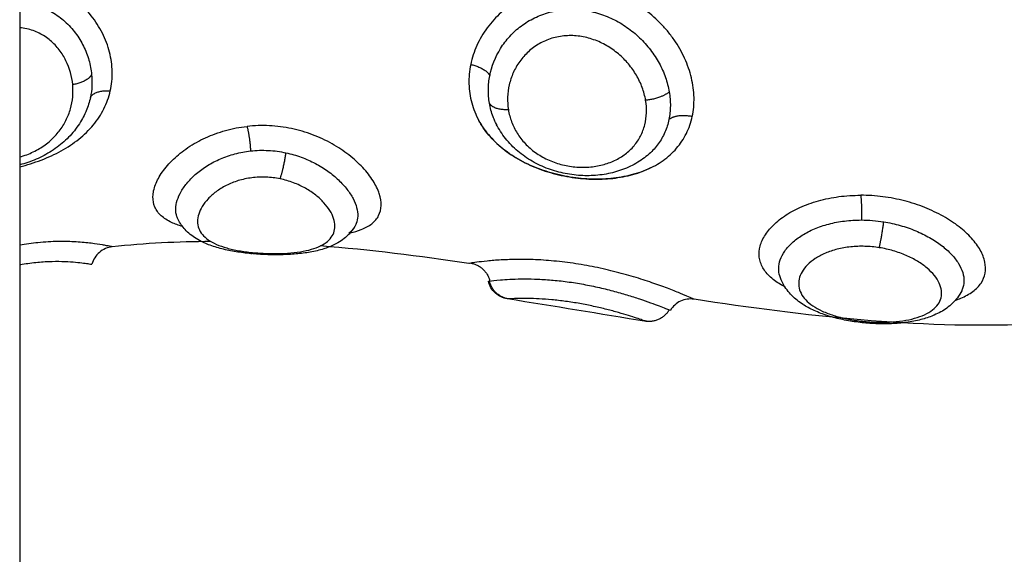
# Model space of a CAD drawing. Units: millimetres. Extents: x 1890.7 to 1908.5, y 7469.4 to 7485.4.
# Drawn here: x 1895.6 to 1895.7, y 7479.7 to 7479.7 of the extents above; entities that cross this region are included whole.
import ezdxf

# ---------------------------------------------------------------- set-up
doc = ezdxf.new("R2010")
doc.units = ezdxf.units.MM
doc.layers.add('Make2D$Visible$Curves', color=7, linetype='Continuous')
doc.layers.add('Make2D$Visible$Tangents', color=8, linetype='Continuous')

# ---------------------------------------------------------------- blocks, each defined once
blk = doc.blocks.new('OPSHB_S024D')
at = {"layer": 'Make2D$Visible$Curves', "lineweight": -3}
for points, knots in [([(1909.916546, 7468.854282), (1909.916546, 7468.852107), (1909.916546, 7468.849928), (1909.916546, 7468.847744), (1909.916546, 7468.835198), (1909.916546, 7468.822502), (1909.916546, 7468.809669), (1909.916546, 7468.796953), (1909.916546, 7468.784102), (1909.916546, 7468.771133), (1909.916546, 7468.758297), (1909.916546, 7468.745345), (1909.916546, 7468.732291), (1909.916546, 7468.719384), (1909.916546, 7468.706377), (1909.916546, 7468.693286), (1909.916546, 7468.680356), (1909.916546, 7468.667343), (1909.916546, 7468.654262), (1909.916546, 7468.641354), (1909.916546, 7468.628378), (1909.916546, 7468.61535), (1909.916546, 7468.612737), (1909.916546, 7468.610122), (1909.916546, 7468.607505)], [912.775544, 912.775544, 912.775544, 912.775544, 920.087913, 920.087913, 920.087913, 962.095166, 962.095166, 962.095166, 1003.724129, 1003.724129, 1003.724129, 1044.927197, 1044.927197, 1044.927197, 1085.667884, 1085.667884, 1085.667884, 1125.907022, 1125.907022, 1125.907022, 1165.613434, 1165.613434, 1165.613434, 1173.577621, 1173.577621, 1173.577621, 1173.577621]), ([(1909.916546, 7468.803369), (1909.916547, 7468.803369), (1909.916548, 7468.80337), (1909.916704, 7468.803409), (1909.91686, 7468.803453), (1909.917164, 7468.803549), (1909.917314, 7468.803601), (1909.917757, 7468.803771), (1909.918045, 7468.803903), (1909.918585, 7468.804201), (1909.918835, 7468.804366), (1909.919295, 7468.804733), (1909.919503, 7468.804934), (1909.919772, 7468.805257), (1909.919854, 7468.805368), (1909.920006, 7468.805598), (1909.920075, 7468.805719), (1909.920258, 7468.806085), (1909.920348, 7468.806339), (1909.920408, 7468.806604)], [-5.755501, -5.755501, -5.755501, -5.755501, -5.751542, -5.751542, -5.272247, -5.272247, -4.792952, -4.792952, -3.834361, -3.834361, -2.875771, -2.875771, -1.917181, -1.917181, -1.437886, -1.437886, -0.95859, -0.95859, 0, 0, 0, 0]), ([(1909.919561, 7468.806329), (1909.91952, 7468.806131), (1909.919461, 7468.805938), (1909.919363, 7468.805708), (1909.919344, 7468.805665), (1909.919324, 7468.805622)], [0, 0, 0, 0, 0.7122875, 0.7122875, 0.8753904, 0.8753904, 0.8753904, 0.8753904]), ([(1909.919324, 7468.805622), (1909.919282, 7468.805533), (1909.919236, 7468.805445), (1909.919185, 7468.805359), (1909.919063, 7468.805148), (1909.91892, 7468.804951), (1909.918756, 7468.804766), (1909.918674, 7468.804673), (1909.918586, 7468.804584), (1909.918495, 7468.804499), (1909.918405, 7468.804415), (1909.91831, 7468.804335), (1909.918212, 7468.804258), (1909.918016, 7468.804107), (1909.917806, 7468.803972), (1909.917583, 7468.803854), (1909.917363, 7468.803737), (1909.917134, 7468.803639), (1909.916896, 7468.803558), (1909.916781, 7468.803519), (1909.916664, 7468.803484), (1909.916546, 7468.803453)], [0.126975, 0.126975, 0.126975, 0.126975, 0.445858, 0.445858, 0.445858, 1.222039, 1.222039, 1.222039, 1.610962, 1.610962, 1.610962, 1.99388, 1.99388, 1.99388, 2.755709, 2.755709, 2.755709, 3.507156, 3.507156, 3.507156, 3.873665, 3.873665, 3.873665, 3.873665]), ([(1909.943504, 7468.803358), (1909.943379, 7468.803295), (1909.943249, 7468.803237), (1909.942852, 7468.803084), (1909.94258, 7468.803007), (1909.942011, 7468.802896), (1909.941712, 7468.802861), (1909.941102, 7468.802836), (1909.940794, 7468.802844), (1909.940172, 7468.802903), (1909.939855, 7468.802954), (1909.939239, 7468.803095), (1909.938938, 7468.803186), (1909.938351, 7468.803409), (1909.938069, 7468.803541), (1909.937543, 7468.80384), (1909.937294, 7468.804011), (1909.936845, 7468.804385), (1909.936646, 7468.804588), (1909.936315, 7468.805003), (1909.93618, 7468.805212), (1909.936069, 7468.805429)], [-10.000351, -10.000351, -10.000351, -10.000351, -9.504344, -9.504344, -8.55391, -8.55391, -7.603476, -7.603476, -6.653041, -6.653041, -5.702607, -5.702607, -4.752172, -4.752172, -3.801738, -3.801738, -2.851303, -2.851303, -1.900869, -1.900869, -1.05289, -1.05289, -1.05289, -1.05289]), ([(1909.9433, 7468.803856), (1909.943217, 7468.803787), (1909.94313, 7468.803722), (1909.94304, 7468.80366), (1909.942844, 7468.803527), (1909.942631, 7468.803412), (1909.942408, 7468.803318), (1909.942189, 7468.803225), (1909.94196, 7468.803153), (1909.941723, 7468.8031), (1909.941489, 7468.803047), (1909.941244, 7468.803014), (1909.941, 7468.803), (1909.940757, 7468.802986), (1909.940511, 7468.802991), (1909.940265, 7468.803015), (1909.940141, 7468.803027), (1909.940016, 7468.803045), (1909.939893, 7468.803066), (1909.93977, 7468.803088), (1909.939648, 7468.803115), (1909.939527, 7468.803146), (1909.939283, 7468.803209), (1909.939045, 7468.803291), (1909.938816, 7468.803392), (1909.938584, 7468.803494), (1909.938361, 7468.803616), (1909.938153, 7468.803754), (1909.937942, 7468.803895), (1909.937745, 7468.804054), (1909.937568, 7468.804228), (1909.937479, 7468.804315), (1909.937394, 7468.804407), (1909.937314, 7468.804502), (1909.937235, 7468.804598), (1909.937161, 7468.804696), (1909.937092, 7468.804798), (1909.937022, 7468.804901), (1909.936958, 7468.805008), (1909.9369, 7468.805117), (1909.936865, 7468.805182), (1909.936833, 7468.805248), (1909.936802, 7468.805315)], [0.074477, 0.074477, 0.074477, 0.074477, 0.429687, 0.429687, 0.429687, 1.207456, 1.207456, 1.207456, 1.968406, 1.968406, 1.968406, 2.723247, 2.723247, 2.723247, 3.469194, 3.469194, 3.469194, 3.845978, 3.845978, 3.845978, 4.221083, 4.221083, 4.221083, 4.976836, 4.976836, 4.976836, 5.745069, 5.745069, 5.745069, 6.523314, 6.523314, 6.523314, 6.91459, 6.91459, 6.91459, 7.305411, 7.305411, 7.305411, 7.70163, 7.70163, 7.70163, 7.937995, 7.937995, 7.937995, 7.937995]), ([(1909.926401, 7468.799672), (1909.926185, 7468.799692), (1909.925975, 7468.799718), (1909.92577, 7468.799751), (1909.925561, 7468.799785), (1909.925358, 7468.799826), (1909.925165, 7468.799874), (1909.924967, 7468.799924), (1909.924778, 7468.799983), (1909.924599, 7468.800053), (1909.924514, 7468.800086), (1909.924431, 7468.800121), (1909.924351, 7468.80016), (1909.924254, 7468.800207), (1909.924158, 7468.800258), (1909.924068, 7468.800315), (1909.923892, 7468.800424), (1909.923732, 7468.800552), (1909.923593, 7468.800702), (1909.923477, 7468.800828), (1909.923378, 7468.800967), (1909.9233, 7468.80112)], [0, 0, 0, 0, 0.658518, 0.658518, 0.658518, 1.334145, 1.334145, 1.334145, 2.029935, 2.029935, 2.029935, 2.360138, 2.360138, 2.360138, 2.765096, 2.765096, 2.765096, 3.547363, 3.547363, 3.547363, 4.194788, 4.194788, 4.194788, 4.194788]), ([(1909.930825, 7468.800822), (1909.930747, 7468.800691), (1909.930652, 7468.800573), (1909.930545, 7468.800467), (1909.930397, 7468.800321), (1909.930226, 7468.800199), (1909.930044, 7468.800101), (1909.929938, 7468.800043), (1909.929827, 7468.799992), (1909.929712, 7468.799948), (1909.929643, 7468.799921), (1909.929574, 7468.799897), (1909.929502, 7468.799875), (1909.929321, 7468.799817), (1909.929129, 7468.799772), (1909.928928, 7468.799736), (1909.928831, 7468.799718), (1909.928732, 7468.799703), (1909.928631, 7468.79969), (1909.92853, 7468.799677), (1909.928427, 7468.799666), (1909.928323, 7468.799657), (1909.92812, 7468.799639), (1909.927909, 7468.799629), (1909.927694, 7468.799624), (1909.927483, 7468.79962), (1909.927263, 7468.799622), (1909.927047, 7468.79963), (1909.926831, 7468.799638), (1909.926614, 7468.799652), (1909.926401, 7468.799672)], [0.041293, 0.041293, 0.041293, 0.041293, 0.614645, 0.614645, 0.614645, 1.408101, 1.408101, 1.408101, 1.869215, 1.869215, 1.869215, 2.142803, 2.142803, 2.142803, 2.842866, 2.842866, 2.842866, 3.181973, 3.181973, 3.181973, 3.518814, 3.518814, 3.518814, 4.177222, 4.177222, 4.177222, 4.830541, 4.830541, 4.830541, 5.481416, 5.481416, 5.481416, 5.481416]), ([(1909.92049, 7468.799963), (1909.920288, 7468.799941), (1909.920096, 7468.799858), (1909.919942, 7468.799725), (1909.919788, 7468.799592), (1909.919678, 7468.799415), (1909.919627, 7468.799218)], [0.000264, 0.000264, 0.000264, 0.000264, 0.615694, 0.615694, 0.615694, 1.231342, 1.231342, 1.231342, 1.231342]), ([(1909.916546, 7468.7992), (1909.916579, 7468.799206), (1909.916612, 7468.799212), (1909.916874, 7468.799257), (1909.917097, 7468.799286), (1909.917528, 7468.799327), (1909.917739, 7468.799338), (1909.918127, 7468.799347), (1909.918307, 7468.799345), (1909.918638, 7468.799332), (1909.91879, 7468.799321), (1909.919054, 7468.799297), (1909.919167, 7468.799284), (1909.919359, 7468.79926), (1909.919437, 7468.799248), (1909.919553, 7468.799231), (1909.919592, 7468.799224), (1909.919612, 7468.799221)], [-5.097527, -5.097527, -5.097527, -5.097527, -4.995312, -4.995312, -4.281696, -4.281696, -3.56808, -3.56808, -2.854464, -2.854464, -2.140848, -2.140848, -1.427232, -1.427232, -0.713616, -0.713616, 0, 0, 0, 0]), ([(1909.952364, 7468.79674), (1909.95214, 7468.796766), (1909.95192, 7468.7968), (1909.951704, 7468.796843), (1909.951595, 7468.796865), (1909.951489, 7468.796889), (1909.951383, 7468.796915), (1909.951276, 7468.796941), (1909.951171, 7468.79697), (1909.951068, 7468.797001), (1909.95086, 7468.797063), (1909.950663, 7468.797134), (1909.950476, 7468.797216), (1909.9503, 7468.797293), (1909.950133, 7468.797379), (1909.949979, 7468.797475), (1909.949962, 7468.797485), (1909.949947, 7468.797495), (1909.949933, 7468.797504), (1909.949758, 7468.797616), (1909.949598, 7468.797742), (1909.949457, 7468.797884), (1909.949307, 7468.798034), (1909.949179, 7468.798203), (1909.949079, 7468.79839), (1909.949023, 7468.798496), (1909.948976, 7468.798607), (1909.948941, 7468.798723)], [0, 0, 0, 0, 0.676465, 0.676465, 0.676465, 1.017344, 1.017344, 1.017344, 1.363589, 1.363589, 1.363589, 2.062805, 2.062805, 2.062805, 2.723303, 2.723303, 2.723303, 2.789338, 2.789338, 2.789338, 3.54582, 3.54582, 3.54582, 4.347596, 4.347596, 4.347596, 4.804945, 4.804945, 4.804945, 4.804945]), ([(1909.937339, 7468.797741), (1909.937146, 7468.797771), (1909.936966, 7468.797857), (1909.936821, 7468.797988), (1909.936672, 7468.798124), (1909.936568, 7468.798301), (1909.936521, 7468.798497)], [0.000127, 0.000127, 0.000127, 0.000127, 0.590398, 0.590398, 0.590398, 1.2, 1.2, 1.2, 1.2]), ([(1909.956694, 7468.79809), (1909.956644, 7468.797986), (1909.956583, 7468.797888), (1909.956515, 7468.797796), (1909.956387, 7468.797625), (1909.956232, 7468.797478), (1909.956059, 7468.797352), (1909.955897, 7468.797235), (1909.955718, 7468.797137), (1909.955528, 7468.797055), (1909.955514, 7468.797049), (1909.9555, 7468.797043), (1909.955485, 7468.797037), (1909.955317, 7468.796967), (1909.955139, 7468.796909), (1909.954953, 7468.796862), (1909.954758, 7468.796811), (1909.954552, 7468.796772), (1909.954339, 7468.796744), (1909.954131, 7468.796716), (1909.953918, 7468.796697), (1909.953697, 7468.796688), (1909.953479, 7468.796679), (1909.953257, 7468.796679), (1909.953033, 7468.796688), (1909.952809, 7468.796697), (1909.952586, 7468.796714), (1909.952364, 7468.79674)], [0.029593, 0.029593, 0.029593, 0.029593, 0.462186, 0.462186, 0.462186, 1.27084, 1.27084, 1.27084, 2.028956, 2.028956, 2.028956, 2.085146, 2.085146, 2.085146, 2.749225, 2.749225, 2.749225, 3.449213, 3.449213, 3.449213, 4.130661, 4.130661, 4.130661, 4.807347, 4.807347, 4.807347, 5.480417, 5.480417, 5.480417, 5.480417]), ([(1909.945286, 7468.79773), (1909.94509, 7468.797759), (1909.944889, 7468.79773), (1909.94471, 7468.797646), (1909.94453, 7468.797561), (1909.94438, 7468.797425), (1909.944278, 7468.797255)], [0.000112, 0.000112, 0.000112, 0.000112, 0.599902, 0.599902, 0.599902, 1.199768, 1.199768, 1.199768, 1.199768])]:
    blk.add_open_spline(points, degree=3, knots=knots, dxfattribs=at)
for points, weights in [([(1909.919561, 7468.806329), (1909.919731, 7468.806663), (1909.920408, 7468.806604)], [1, 0.822523315964, 1]), ([(1909.919561, 7468.799229), (1909.919561, 7468.799229), (1909.919561, 7468.799229)], [1, 0.999996852381, 0.999993704873]), ([(1909.935769, 7468.799267), (1909.936429, 7468.799164), (1909.936583, 7468.798505)], [1, 0.828220978338, 1]), ([(1909.937374, 7468.797743), (1909.936718, 7468.797849), (1909.936567, 7468.798503)], [1, 0.830019222071, 1]), ([(1909.944229, 7468.797275), (1909.943885, 7468.796692), (1909.943224, 7468.796794)], [1, 0.827886286903, 1])]:
    blk.add_rational_spline(points, weights, degree=2, dxfattribs=at)
for points in [[(1909.936857, 7468.805201), (1909.936861, 7468.805193), (1909.936866, 7468.805184), (1909.936871, 7468.805175)], [(1909.923301, 7468.801118), (1909.923301, 7468.801117), (1909.923302, 7468.801116), (1909.923303, 7468.801115)], [(1909.924699, 7468.800186), (1909.923291, 7468.80018), (1909.921888, 7468.800111), (1909.92049, 7468.799963)], [(1909.935693, 7468.799255), (1909.933575, 7468.799567), (1909.931463, 7468.799833), (1909.929361, 7468.8)], [(1909.919562, 7468.799229), (1909.919561, 7468.799229), (1909.919561, 7468.799229), (1909.919561, 7468.799229)], [(1909.919612, 7468.799221), (1909.919622, 7468.799219), (1909.919627, 7468.799218), (1909.919627, 7468.799218)], [(1909.919613, 7468.799221), (1909.919613, 7468.799221), (1909.919612, 7468.799221), (1909.919612, 7468.799221)], [(1909.935769, 7468.799267), (1909.935719, 7468.799259), (1909.935693, 7468.799255), (1909.935693, 7468.799255)], [(1909.936521, 7468.798497), (1909.936524, 7468.798498), (1909.936545, 7468.7985), (1909.936583, 7468.798505)], [(1909.943262, 7468.796781), (1909.941273, 7468.7971), (1909.939298, 7468.797434), (1909.937339, 7468.797741)], [(1909.959539, 7468.796659), (1909.954761, 7468.796462), (1909.950007, 7468.79701), (1909.945286, 7468.79773)], [(1909.944229, 7468.797275), (1909.944261, 7468.797262), (1909.944278, 7468.797255), (1909.944278, 7468.797255)], [(1909.943262, 7468.796781), (1909.943262, 7468.796781), (1909.943249, 7468.796786), (1909.943224, 7468.796794)]]:
    blk.add_open_spline(points, degree=3, dxfattribs=at)
at = {"layer": 'Make2D$Visible$Tangents', "lineweight": -3}
for points, knots in [([(1909.920408, 7468.806604), (1909.920467, 7468.806868), (1909.920495, 7468.807146), (1909.920484, 7468.807703), (1909.920445, 7468.80798), (1909.920341, 7468.808391), (1909.920299, 7468.808528), (1909.920197, 7468.808799), (1909.920138, 7468.808935), (1909.91994, 7468.809327), (1909.91978, 7468.809575), (1909.919406, 7468.810041), (1909.919188, 7468.81026), (1909.918717, 7468.810642), (1909.918461, 7468.810807), (1909.91805, 7468.811016), (1909.917907, 7468.811079), (1909.917618, 7468.811189), (1909.917471, 7468.811235), (1909.91707, 7468.811341), (1909.91681, 7468.811384), (1909.916546, 7468.811404)], [-15.329666, -15.329666, -15.329666, -15.329666, -14.371562, -14.371562, -13.413458, -13.413458, -12.934406, -12.934406, -12.455354, -12.455354, -11.49725, -11.49725, -10.539145, -10.539145, -9.581041, -9.581041, -9.101989, -9.101989, -8.622937, -8.622937, -7.808066, -7.808066, -7.808066, -7.808066]), ([(1909.945212, 7468.805519), (1909.945267, 7468.805775), (1909.945292, 7468.806044), (1909.945279, 7468.806599), (1909.945242, 7468.806877), (1909.945108, 7468.807437), (1909.94501, 7468.807721), (1909.944761, 7468.808268), (1909.94461, 7468.808532), (1909.944345, 7468.808914), (1909.94425, 7468.809039), (1909.944049, 7468.809279), (1909.943944, 7468.809395), (1909.943613, 7468.809728), (1909.943373, 7468.809932), (1909.942852, 7468.8103), (1909.94258, 7468.810459), (1909.942011, 7468.810727), (1909.941712, 7468.810837), (1909.941102, 7468.810999), (1909.940794, 7468.811051), (1909.940172, 7468.811096), (1909.939855, 7468.811089), (1909.939239, 7468.811015), (1909.938938, 7468.810948), (1909.938351, 7468.810754), (1909.938069, 7468.810628), (1909.937543, 7468.810325), (1909.937294, 7468.810146), (1909.936845, 7468.809746), (1909.936646, 7468.809527), (1909.936297, 7468.809053), (1909.936147, 7468.808798), (1909.935913, 7468.808277), (1909.935826, 7468.808008), (1909.935769, 7468.807732)], [-15.206951, -15.206951, -15.206951, -15.206951, -14.256517, -14.256517, -13.306082, -13.306082, -12.355648, -12.355648, -11.405213, -11.405213, -10.929996, -10.929996, -10.454779, -10.454779, -9.504344, -9.504344, -8.55391, -8.55391, -7.603476, -7.603476, -6.653041, -6.653041, -5.702607, -5.702607, -4.752172, -4.752172, -3.801738, -3.801738, -2.851303, -2.851303, -1.900869, -1.900869, -0.950434, -0.950434, 0, 0, 0, 0]), ([(1909.916546, 7468.810402), (1909.916579, 7468.810399), (1909.916612, 7468.810396), (1909.916874, 7468.810367), (1909.917097, 7468.810317), (1909.917528, 7468.810172), (1909.917739, 7468.810075), (1909.918127, 7468.809845), (1909.918307, 7468.809711), (1909.918638, 7468.809411), (1909.91879, 7468.809244), (1909.919054, 7468.808892), (1909.919167, 7468.808707), (1909.919359, 7468.80832), (1909.919437, 7468.808117), (1909.919553, 7468.80771), (1909.919592, 7468.807506), (1909.919612, 7468.807299)], [-5.097811, -5.097811, -5.097811, -5.097811, -4.995312, -4.995312, -4.281696, -4.281696, -3.56808, -3.56808, -2.854464, -2.854464, -2.140848, -2.140848, -1.427232, -1.427232, -0.713616, -0.713616, 0, 0, 0, 0]), ([(1909.936583, 7468.807251), (1909.936661, 7468.807652), (1909.936817, 7468.808052), (1909.937154, 7468.808593), (1909.937284, 7468.808765), (1909.93758, 7468.809089), (1909.937743, 7468.809237), (1909.938096, 7468.809501), (1909.938285, 7468.809617), (1909.938693, 7468.809815), (1909.938905, 7468.809894), (1909.939342, 7468.81001), (1909.939569, 7468.810049), (1909.940029, 7468.810082), (1909.940259, 7468.810078), (1909.940718, 7468.810027), (1909.940949, 7468.809981), (1909.941396, 7468.809851), (1909.941613, 7468.809767), (1909.942033, 7468.809564), (1909.942238, 7468.809444), (1909.942619, 7468.809177), (1909.942799, 7468.80903), (1909.943134, 7468.808709), (1909.94329, 7468.808535), (1909.943567, 7468.808173), (1909.94369, 7468.807984), (1909.943905, 7468.80759), (1909.943996, 7468.807385), (1909.94414, 7468.806977), (1909.944194, 7468.806771), (1909.944229, 7468.806564)], [-11.224375, -11.224375, -11.224375, -11.224375, -9.821328, -9.821328, -9.119804, -9.119804, -8.418281, -8.418281, -7.716758, -7.716758, -7.015234, -7.015234, -6.313711, -6.313711, -5.612187, -5.612187, -4.910664, -4.910664, -4.20914, -4.20914, -3.507617, -3.507617, -2.806094, -2.806094, -2.10457, -2.10457, -1.403047, -1.403047, -0.701523, -0.701523, 0, 0, 0, 0]), ([(1909.918805, 7468.806872), (1909.918773, 7468.80722), (1909.918677, 7468.807568), (1909.91844, 7468.808051), (1909.918343, 7468.808207), (1909.91812, 7468.808498), (1909.917994, 7468.808631), (1909.91771, 7468.808871), (1909.917551, 7468.808977), (1909.917215, 7468.809145), (1909.917034, 7468.809209), (1909.916746, 7468.809271), (1909.916646, 7468.809286), (1909.916546, 7468.809293)], [-9.667654, -9.667654, -9.667654, -9.667654, -8.459197, -8.459197, -7.854969, -7.854969, -7.250741, -7.250741, -6.646512, -6.646512, -6.042284, -6.042284, -5.726934, -5.726934, -5.726934, -5.726934]), ([(1909.943224, 7468.806208), (1909.943194, 7468.806389), (1909.943145, 7468.806571), (1909.943014, 7468.806926), (1909.942932, 7468.807099), (1909.942735, 7468.807437), (1909.942619, 7468.8076), (1909.942363, 7468.807905), (1909.942221, 7468.808047), (1909.941909, 7468.80831), (1909.941742, 7468.808428), (1909.94139, 7468.808631), (1909.941202, 7468.808719), (1909.940816, 7468.808854), (1909.940619, 7468.808903), (1909.940217, 7468.80896), (1909.940012, 7468.808967), (1909.939614, 7468.808938), (1909.939417, 7468.808902), (1909.939037, 7468.808786), (1909.938859, 7468.808709), (1909.938524, 7468.808517), (1909.938367, 7468.808401), (1909.938088, 7468.808147), (1909.937965, 7468.808007), (1909.937748, 7468.807704), (1909.937656, 7468.807542), (1909.937508, 7468.807212), (1909.937451, 7468.807041), (1909.93733, 7468.806516), (1909.937317, 7468.806154), (1909.937374, 7468.805802)], [0, 0, 0, 0, 0.614596, 0.614596, 1.229193, 1.229193, 1.843789, 1.843789, 2.458385, 2.458385, 3.072982, 3.072982, 3.687578, 3.687578, 4.302174, 4.302174, 4.916771, 4.916771, 5.531367, 5.531367, 6.145963, 6.145963, 6.760559, 6.760559, 7.375156, 7.375156, 7.989752, 7.989752, 8.604348, 8.604348, 9.833541, 9.833541, 9.833541, 9.833541]), ([(1909.935769, 7468.807732), (1909.935712, 7468.807456), (1909.935687, 7468.807179), (1909.935702, 7468.806629), (1909.935742, 7468.806356), (1909.935883, 7468.805833), (1909.935984, 7468.805584), (1909.936244, 7468.805105), (1909.936407, 7468.804874), (1909.936777, 7468.804451), (1909.936986, 7468.804257), (1909.937336, 7468.803989), (1909.93746, 7468.803903), (1909.937714, 7468.803742), (1909.937845, 7468.803666), (1909.938249, 7468.803455), (1909.938533, 7468.803333), (1909.939131, 7468.803126), (1909.939436, 7468.803044), (1909.940053, 7468.80292), (1909.940369, 7468.802878), (1909.940991, 7468.802837), (1909.941297, 7468.802838), (1909.9419, 7468.802881), (1909.942195, 7468.802925), (1909.942754, 7468.803055), (1909.943022, 7468.803141), (1909.943527, 7468.80336), (1909.943758, 7468.803489), (1909.944182, 7468.803791), (1909.944375, 7468.803966), (1909.944707, 7468.80435), (1909.944846, 7468.80456), (1909.945072, 7468.805016), (1909.945158, 7468.805263), (1909.945212, 7468.805519)], [-15.193792, -15.193792, -15.193792, -15.193792, -14.24418, -14.24418, -13.294568, -13.294568, -12.344956, -12.344956, -11.395344, -11.395344, -10.445732, -10.445732, -9.970926, -9.970926, -9.49612, -9.49612, -8.546508, -8.546508, -7.596896, -7.596896, -6.647284, -6.647284, -5.697672, -5.697672, -4.74806, -4.74806, -3.798448, -3.798448, -2.848836, -2.848836, -1.899224, -1.899224, -0.949612, -0.949612, 0, 0, 0, 0]), ([(1909.919612, 7468.807299), (1909.919627, 7468.807137), (1909.919631, 7468.806973), (1909.919614, 7468.806647), (1909.919594, 7468.806486), (1909.919561, 7468.806329)], [-1.130154, -1.130154, -1.130154, -1.130154, -0.565077, -0.565077, 0, 0, 0, 0]), ([(1909.936567, 7468.806082), (1909.936534, 7468.806273), (1909.936519, 7468.806468), (1909.936524, 7468.806862), (1909.936545, 7468.807057), (1909.936583, 7468.807251)], [-1.355382, -1.355382, -1.355382, -1.355382, -0.677691, -0.677691, 0, 0, 0, 0]), ([(1909.916546, 7468.803789), (1909.916648, 7468.803817), (1909.91675, 7468.80385), (1909.917035, 7468.803958), (1909.917215, 7468.804045), (1909.917556, 7468.804249), (1909.917711, 7468.804363), (1909.917994, 7468.804613), (1909.918122, 7468.804751), (1909.918345, 7468.805041), (1909.918439, 7468.805192), (1909.918598, 7468.805507), (1909.918662, 7468.805672), (1909.918757, 7468.806007), (1909.918789, 7468.806177), (1909.91882, 7468.806522), (1909.91882, 7468.806698), (1909.918805, 7468.806872)], [5.115877, 5.115877, 5.115877, 5.115877, 5.434182, 5.434182, 6.03798, 6.03798, 6.641779, 6.641779, 7.245577, 7.245577, 7.849375, 7.849375, 8.453173, 8.453173, 9.056971, 9.056971, 9.660769, 9.660769, 9.660769, 9.660769]), ([(1909.944229, 7468.806564), (1909.944263, 7468.806362), (1909.944279, 7468.80616), (1909.944275, 7468.805768), (1909.944255, 7468.805577), (1909.944217, 7468.805391)], [-1.36547, -1.36547, -1.36547, -1.36547, -0.682735, -0.682735, 0, 0, 0, 0]), ([(1909.936802, 7468.805315), (1909.936775, 7468.805375), (1909.936749, 7468.805436), (1909.936654, 7468.805687), (1909.936601, 7468.805884), (1909.936567, 7468.806082)], [-0.9336429, -0.9336429, -0.9336429, -0.9336429, -0.7035971, -0.7035971, 0, 0, 0, 0]), ([(1909.937374, 7468.805802), (1909.937403, 7468.805626), (1909.937448, 7468.805455), (1909.937573, 7468.805122), (1909.937654, 7468.804958), (1909.937847, 7468.804648), (1909.93796, 7468.804501), (1909.938219, 7468.804226), (1909.938366, 7468.804098), (1909.938683, 7468.803871), (1909.938856, 7468.80377), (1909.939224, 7468.803597), (1909.939415, 7468.803528), (1909.939807, 7468.803422), (1909.940012, 7468.803385), (1909.940415, 7468.803348), (1909.940614, 7468.803346), (1909.941006, 7468.803375), (1909.9412, 7468.803407), (1909.941564, 7468.803501), (1909.941737, 7468.803563), (1909.942066, 7468.803718), (1909.942217, 7468.803809), (1909.942493, 7468.804018), (1909.942619, 7468.804136), (1909.942838, 7468.804395), (1909.942931, 7468.804534), (1909.943084, 7468.804832), (1909.943145, 7468.804993), (1909.943229, 7468.805323), (1909.943254, 7468.805494), (1909.943266, 7468.805847), (1909.943254, 7468.806028), (1909.943224, 7468.806208)], [-9.832195, -9.832195, -9.832195, -9.832195, -9.217683, -9.217683, -8.603171, -8.603171, -7.988658, -7.988658, -7.374146, -7.374146, -6.759634, -6.759634, -6.145122, -6.145122, -5.53061, -5.53061, -4.916097, -4.916097, -4.301585, -4.301585, -3.687073, -3.687073, -3.072561, -3.072561, -2.458049, -2.458049, -1.843537, -1.843537, -1.229024, -1.229024, -0.614512, -0.614512, 0, 0, 0, 0]), ([(1909.923488, 7468.800826), (1909.923316, 7468.800877), (1909.92316, 7468.800934), (1909.922844, 7468.801082), (1909.922694, 7468.801179), (1909.922456, 7468.801396), (1909.922366, 7468.801518), (1909.922247, 7468.801794), (1909.922221, 7468.801943), (1909.922228, 7468.802182), (1909.922238, 7468.802264), (1909.922274, 7468.802434), (1909.922301, 7468.802523), (1909.922403, 7468.802788), (1909.922501, 7468.802969), (1909.922756, 7468.803332), (1909.922915, 7468.803517), (1909.923279, 7468.803866), (1909.923486, 7468.804032), (1909.923832, 7468.804266), (1909.923954, 7468.804341), (1909.924205, 7468.804482), (1909.924335, 7468.804548), (1909.924736, 7468.804732), (1909.92502, 7468.804836), (1909.925619, 7468.805002), (1909.925924, 7468.80506), (1909.926237, 7468.805095)], [4.969529, 4.969529, 4.969529, 4.969529, 5.733366, 5.733366, 6.688927, 6.688927, 7.644488, 7.644488, 8.600049, 8.600049, 9.077829, 9.077829, 9.55561, 9.55561, 10.511171, 10.511171, 11.466732, 11.466732, 12.422293, 12.422293, 12.900073, 12.900073, 13.377854, 13.377854, 14.333415, 14.333415, 15.288976, 15.288976, 15.288976, 15.288976]), ([(1909.930628, 7468.800554), (1909.9308, 7468.800593), (1909.930959, 7468.80064), (1909.931278, 7468.800765), (1909.931431, 7468.800848), (1909.931619, 7468.800998), (1909.931675, 7468.801053), (1909.931771, 7468.801168), (1909.931812, 7468.801229), (1909.93191, 7468.801423), (1909.931946, 7468.801568), (1909.931955, 7468.801884), (1909.931927, 7468.802051), (1909.931812, 7468.802404), (1909.931722, 7468.802591), (1909.931487, 7468.802964), (1909.931342, 7468.803152), (1909.931084, 7468.80343), (1909.93099, 7468.803522), (1909.930793, 7468.803702), (1909.930689, 7468.80379), (1909.93036, 7468.804046), (1909.930118, 7468.804206), (1909.929597, 7468.804498), (1909.929322, 7468.804627), (1909.928743, 7468.804845), (1909.928438, 7468.804935), (1909.927821, 7468.805064), (1909.927508, 7468.805106), (1909.926869, 7468.805138), (1909.926548, 7468.805129), (1909.926237, 7468.805095)], [-12.199643, -12.199643, -12.199643, -12.199643, -11.444513, -11.444513, -10.490803, -10.490803, -10.013948, -10.013948, -9.537094, -9.537094, -8.583384, -8.583384, -7.629675, -7.629675, -6.675966, -6.675966, -5.722256, -5.722256, -5.245402, -5.245402, -4.768547, -4.768547, -3.814838, -3.814838, -2.861128, -2.861128, -1.907419, -1.907419, -0.953709, -0.953709, 0, 0, 0, 0]), ([(1909.944217, 7468.805391), (1909.944178, 7468.805199), (1909.944119, 7468.805014), (1909.943967, 7468.804666), (1909.943873, 7468.804502), (1909.943649, 7468.804194), (1909.943521, 7468.804052), (1909.943353, 7468.803901), (1909.943326, 7468.803879), (1909.9433, 7468.803856)], [-11.257553, -11.257553, -11.257553, -11.257553, -10.553956, -10.553956, -9.850359, -9.850359, -9.146762, -9.146762, -9.019504, -9.019504, -9.019504, -9.019504]), ([(1909.9233, 7468.80112), (1909.923279, 7468.801163), (1909.92326, 7468.801207), (1909.923211, 7468.801357), (1909.923195, 7468.801467), (1909.9232, 7468.801698), (1909.923221, 7468.801819), (1909.9233, 7468.80207), (1909.923357, 7468.802198), (1909.923506, 7468.802454), (1909.923598, 7468.802584), (1909.923818, 7468.802841), (1909.923943, 7468.802966), (1909.924225, 7468.803204), (1909.924382, 7468.803319), (1909.924726, 7468.803531), (1909.92491, 7468.803627), (1909.925299, 7468.803794), (1909.925506, 7468.803867), (1909.925939, 7468.803981), (1909.92616, 7468.804022), (1909.926386, 7468.804047)], [-6.531782, -6.531782, -6.531782, -6.531782, -6.227967, -6.227967, -5.535971, -5.535971, -4.843975, -4.843975, -4.151978, -4.151978, -3.459982, -3.459982, -2.767985, -2.767985, -2.075989, -2.075989, -1.383993, -1.383993, -0.691996, -0.691996, 0, 0, 0, 0]), ([(1909.926386, 7468.804047), (1909.926633, 7468.804074), (1909.926889, 7468.804082), (1909.927399, 7468.804055), (1909.927649, 7468.804021), (1909.927894, 7468.803968)], [0, 0, 0, 0, 0.762068, 0.762068, 1.524136, 1.524136, 1.524136, 1.524136]), ([(1909.927894, 7468.803968), (1909.928117, 7468.80392), (1909.928338, 7468.803856), (1909.928757, 7468.803702), (1909.928957, 7468.803612), (1909.929337, 7468.803411), (1909.929517, 7468.803299), (1909.929845, 7468.803065), (1909.929996, 7468.802941), (1909.930269, 7468.802682), (1909.93039, 7468.802549), (1909.930596, 7468.802284), (1909.930683, 7468.802151), (1909.930823, 7468.801886), (1909.930875, 7468.801756), (1909.930941, 7468.801507), (1909.930957, 7468.801387), (1909.930951, 7468.801157), (1909.930929, 7468.80105), (1909.930872, 7468.800906), (1909.93085, 7468.800863), (1909.930825, 7468.800822)], [-11.087232, -11.087232, -11.087232, -11.087232, -10.39428, -10.39428, -9.701328, -9.701328, -9.008376, -9.008376, -8.315424, -8.315424, -7.622472, -7.622472, -6.92952, -6.92952, -6.236568, -6.236568, -5.543616, -5.543616, -4.850664, -4.850664, -4.540273, -4.540273, -4.540273, -4.540273]), ([(1909.927646, 7468.802857), (1909.92745, 7468.802897), (1909.92725, 7468.802922), (1909.926839, 7468.802939), (1909.926638, 7468.80293), (1909.926241, 7468.802878), (1909.926046, 7468.802836), (1909.925683, 7468.802725), (1909.925511, 7468.802655), (1909.925191, 7468.802494), (1909.925048, 7468.802405), (1909.924787, 7468.802213), (1909.924671, 7468.802109), (1909.924473, 7468.801898), (1909.924391, 7468.80179), (1909.924258, 7468.801572), (1909.924208, 7468.801462), (1909.924109, 7468.801142), (1909.924111, 7468.800934), (1909.924214, 7468.800657), (1909.924265, 7468.800569), (1909.924401, 7468.800404), (1909.924485, 7468.800329), (1909.924685, 7468.800189), (1909.924803, 7468.800124), (1909.925066, 7468.800009), (1909.925211, 7468.799958), (1909.925531, 7468.799868), (1909.925706, 7468.799829), (1909.926071, 7468.799765), (1909.926262, 7468.799739), (1909.926463, 7468.799719)], [0, 0, 0, 0, 0.611073, 0.611073, 1.222146, 1.222146, 1.833219, 1.833219, 2.444292, 2.444292, 3.055365, 3.055365, 3.666438, 3.666438, 4.277511, 4.277511, 4.888585, 4.888585, 6.110731, 6.110731, 6.721804, 6.721804, 7.332877, 7.332877, 7.94395, 7.94395, 8.555023, 8.555023, 9.166096, 9.166096, 9.777169, 9.777169, 9.777169, 9.777169]), ([(1909.926463, 7468.799719), (1909.926664, 7468.799699), (1909.926868, 7468.799686), (1909.927278, 7468.799672), (1909.927482, 7468.799672), (1909.927874, 7468.799685), (1909.928063, 7468.799698), (1909.928426, 7468.799738), (1909.928596, 7468.799765), (1909.928909, 7468.799833), (1909.929055, 7468.799875), (1909.929315, 7468.799973), (1909.92943, 7468.800029), (1909.929629, 7468.800157), (1909.929713, 7468.800229), (1909.929847, 7468.800385), (1909.929898, 7468.800469), (1909.929965, 7468.800652), (1909.929981, 7468.80075), (1909.929979, 7468.800953), (1909.929961, 7468.801059), (1909.929855, 7468.801389), (1909.929716, 7468.801618), (1909.92941, 7468.801952), (1909.929294, 7468.80206), (1909.929032, 7468.802267), (1909.928884, 7468.802366), (1909.928567, 7468.802544), (1909.928397, 7468.802624), (1909.928034, 7468.802761), (1909.927841, 7468.802817), (1909.927646, 7468.802857)], [0, 0, 0, 0, 0.61169, 0.61169, 1.223379, 1.223379, 1.835069, 1.835069, 2.446759, 2.446759, 3.058448, 3.058448, 3.670138, 3.670138, 4.281828, 4.281828, 4.893517, 4.893517, 5.505207, 5.505207, 6.116897, 6.116897, 7.340276, 7.340276, 7.951966, 7.951966, 8.563656, 8.563656, 9.175345, 9.175345, 9.787035, 9.787035, 9.787035, 9.787035]), ([(1909.949158, 7468.798256), (1909.948969, 7468.798355), (1909.948804, 7468.79846), (1909.948509, 7468.798696), (1909.948381, 7468.798829), (1909.948189, 7468.799108), (1909.948124, 7468.799253), (1909.948055, 7468.799558), (1909.948052, 7468.799717), (1909.948107, 7468.800036), (1909.948166, 7468.800197), (1909.948345, 7468.800521), (1909.948465, 7468.800681), (1909.948759, 7468.800985), (1909.948934, 7468.801132), (1909.949337, 7468.801406), (1909.94956, 7468.80153), (1909.950046, 7468.80175), (1909.950313, 7468.801846), (1909.950871, 7468.802001), (1909.951161, 7468.80206), (1909.951764, 7468.802139), (1909.952078, 7468.802159), (1909.952391, 7468.802159)], [4.804992, 4.804992, 4.804992, 4.804992, 5.683166, 5.683166, 6.630361, 6.630361, 7.577555, 7.577555, 8.52475, 8.52475, 9.471944, 9.471944, 10.419139, 10.419139, 11.366333, 11.366333, 12.313527, 12.313527, 13.260722, 13.260722, 14.207916, 14.207916, 15.155111, 15.155111, 15.155111, 15.155111]), ([(1909.956428, 7468.797688), (1909.956506, 7468.797715), (1909.956581, 7468.797744), (1909.956849, 7468.797856), (1909.95702, 7468.797951), (1909.957239, 7468.798114), (1909.957306, 7468.798171), (1909.957423, 7468.798292), (1909.957474, 7468.798354), (1909.957606, 7468.79855), (1909.957665, 7468.798692), (1909.95772, 7468.798995), (1909.957716, 7468.799152), (1909.957647, 7468.799479), (1909.957581, 7468.79965), (1909.95739, 7468.79999), (1909.957267, 7468.80016), (1909.956963, 7468.800496), (1909.956783, 7468.800663), (1909.95638, 7468.800975), (1909.956156, 7468.801123), (1909.955663, 7468.801401), (1909.9554, 7468.801525), (1909.954847, 7468.801746), (1909.954554, 7468.801842), (1909.953952, 7468.801997), (1909.953646, 7468.802056), (1909.953023, 7468.802137), (1909.952704, 7468.802158), (1909.952391, 7468.802159)], [-11.687431, -11.687431, -11.687431, -11.687431, -11.342699, -11.342699, -10.397474, -10.397474, -9.924862, -9.924862, -9.452249, -9.452249, -8.507024, -8.507024, -7.561799, -7.561799, -6.616574, -6.616574, -5.671349, -5.671349, -4.726125, -4.726125, -3.7809, -3.7809, -2.835675, -2.835675, -1.89045, -1.89045, -0.945225, -0.945225, 0, 0, 0, 0]), ([(1909.930821, 7468.800814), (1909.930791, 7468.800766), (1909.930756, 7468.80072), (1909.930674, 7468.800628), (1909.930626, 7468.800584), (1909.930573, 7468.800542)], [-4.5207504, -4.5207504, -4.5207504, -4.5207504, -4.157712, -4.157712, -3.7668402, -3.7668402, -3.7668402, -3.7668402]), ([(1909.948941, 7468.798723), (1909.948909, 7468.798828), (1909.948893, 7468.798937), (1909.948897, 7468.799169), (1909.94892, 7468.799291), (1909.949007, 7468.799537), (1909.949072, 7468.799662), (1909.949242, 7468.799904), (1909.949345, 7468.800022), (1909.949592, 7468.800247), (1909.949736, 7468.800357), (1909.950055, 7468.800556), (1909.95023, 7468.800647), (1909.95061, 7468.800807), (1909.950818, 7468.800878), (1909.951248, 7468.80099), (1909.951471, 7468.801033), (1909.951936, 7468.801091), (1909.952178, 7468.801105), (1909.952419, 7468.801105)], [-6.490795, -6.490795, -6.490795, -6.490795, -5.831117, -5.831117, -5.102228, -5.102228, -4.373338, -4.373338, -3.644448, -3.644448, -2.915559, -2.915559, -2.186669, -2.186669, -1.457779, -1.457779, -0.72889, -0.72889, 0, 0, 0, 0]), ([(1909.952419, 7468.801105), (1909.952577, 7468.801105), (1909.952737, 7468.801098), (1909.953057, 7468.801072), (1909.953216, 7468.801053), (1909.953372, 7468.801028)], [0, 0, 0, 0, 0.4799425, 0.4799425, 0.959885, 0.959885, 0.959885, 0.959885]), ([(1909.953372, 7468.801028), (1909.95361, 7468.80099), (1909.953844, 7468.800938), (1909.954303, 7468.800809), (1909.954525, 7468.800731), (1909.954943, 7468.800558), (1909.955142, 7468.80046), (1909.955516, 7468.800247), (1909.955687, 7468.800133), (1909.955995, 7468.799896), (1909.956135, 7468.79977), (1909.956375, 7468.799514), (1909.956475, 7468.799385), (1909.956636, 7468.799125), (1909.956697, 7468.798994), (1909.956776, 7468.798738), (1909.956794, 7468.798614), (1909.956789, 7468.798373), (1909.956765, 7468.798256), (1909.956712, 7468.798127), (1909.956703, 7468.798108), (1909.956694, 7468.79809)], [-11.652159, -11.652159, -11.652159, -11.652159, -10.923899, -10.923899, -10.195639, -10.195639, -9.467379, -9.467379, -8.739119, -8.739119, -8.010859, -8.010859, -7.282599, -7.282599, -6.554339, -6.554339, -5.826079, -5.826079, -5.09782, -5.09782, -4.971239, -4.971239, -4.971239, -4.971239]), ([(1909.920489, 7468.799963), (1909.920484, 7468.799964), (1909.920445, 7468.799972), (1909.920341, 7468.799993), (1909.920299, 7468.800001), (1909.920197, 7468.80002), (1909.920138, 7468.800031), (1909.91994, 7468.800065), (1909.91978, 7468.80009), (1909.919406, 7468.800136), (1909.919188, 7468.800157), (1909.918717, 7468.800185), (1909.918461, 7468.800193), (1909.91805, 7468.800186), (1909.917907, 7468.800181), (1909.917618, 7468.800165), (1909.917471, 7468.800154), (1909.91707, 7468.800114), (1909.91681, 7468.800079), (1909.916546, 7468.800032)], [-14.371562, -14.371562, -14.371562, -14.371562, -13.413458, -13.413458, -12.934406, -12.934406, -12.455354, -12.455354, -11.49725, -11.49725, -10.539145, -10.539145, -9.581041, -9.581041, -9.101989, -9.101989, -8.622937, -8.622937, -7.807967, -7.807967, -7.807967, -7.807967]), ([(1909.953182, 7468.799925), (1909.952979, 7468.799957), (1909.952772, 7468.799976), (1909.952363, 7468.799988), (1909.952162, 7468.799981), (1909.951767, 7468.79994), (1909.951574, 7468.799906), (1909.951213, 7468.799815), (1909.951043, 7468.799758), (1909.950725, 7468.799623), (1909.950583, 7468.799547), (1909.950329, 7468.79938), (1909.950216, 7468.799288), (1909.950027, 7468.799098), (1909.949951, 7468.798999), (1909.949833, 7468.798796), (1909.949791, 7468.798692), (1909.949722, 7468.798382), (1909.949749, 7468.798175), (1909.949895, 7468.797885), (1909.949962, 7468.797791), (1909.950132, 7468.797611), (1909.950233, 7468.797526), (1909.950469, 7468.797367), (1909.950605, 7468.797291), (1909.950904, 7468.797155), (1909.951066, 7468.797093), (1909.951416, 7468.796983), (1909.951605, 7468.796935), (1909.951991, 7468.796855), (1909.95219, 7468.796824), (1909.952396, 7468.796799)], [0, 0, 0, 0, 0.617261, 0.617261, 1.234523, 1.234523, 1.851784, 1.851784, 2.469045, 2.469045, 3.086306, 3.086306, 3.703568, 3.703568, 4.320829, 4.320829, 4.93809, 4.93809, 6.172613, 6.172613, 6.789874, 6.789874, 7.407136, 7.407136, 8.024397, 8.024397, 8.641658, 8.641658, 9.258919, 9.258919, 9.876181, 9.876181, 9.876181, 9.876181]), ([(1909.952396, 7468.796799), (1909.952601, 7468.796775), (1909.952809, 7468.796759), (1909.953218, 7468.796745), (1909.953422, 7468.796746), (1909.953813, 7468.796765), (1909.954001, 7468.796784), (1909.95436, 7468.796837), (1909.954531, 7468.796873), (1909.954999, 7468.797003), (1909.955262, 7468.797125), (1909.955549, 7468.797347), (1909.955628, 7468.797429), (1909.95575, 7468.797604), (1909.955792, 7468.797697), (1909.95584, 7468.797892), (1909.955846, 7468.797995), (1909.955818, 7468.798205), (1909.955786, 7468.798311), (1909.955685, 7468.798528), (1909.955615, 7468.798638), (1909.955442, 7468.798851), (1909.955339, 7468.798956), (1909.955097, 7468.799161), (1909.954962, 7468.799257), (1909.954665, 7468.799438), (1909.9545, 7468.799523), (1909.954152, 7468.799673), (1909.953969, 7468.799738), (1909.953586, 7468.799849), (1909.953385, 7468.799893), (1909.953182, 7468.799925)], [0, 0, 0, 0, 0.617979, 0.617979, 1.235959, 1.235959, 1.853938, 1.853938, 2.471918, 2.471918, 3.707877, 3.707877, 4.325856, 4.325856, 4.943836, 4.943836, 5.561815, 5.561815, 6.179794, 6.179794, 6.797774, 6.797774, 7.415753, 7.415753, 8.033733, 8.033733, 8.651712, 8.651712, 9.269692, 9.269692, 9.887671, 9.887671, 9.887671, 9.887671]), ([(1909.945286, 7468.79773), (1909.945286, 7468.79773), (1909.945286, 7468.79773), (1909.945279, 7468.797733), (1909.945242, 7468.797749), (1909.945108, 7468.797807), (1909.94501, 7468.797849), (1909.944761, 7468.797954), (1909.94461, 7468.798015), (1909.944345, 7468.79812), (1909.94425, 7468.798157), (1909.944049, 7468.798233), (1909.943944, 7468.798272), (1909.943613, 7468.798392), (1909.943373, 7468.798475), (1909.942852, 7468.798642), (1909.94258, 7468.798724), (1909.942011, 7468.798881), (1909.941712, 7468.798957), (1909.941102, 7468.799093), (1909.940794, 7468.799153), (1909.940172, 7468.799258), (1909.939855, 7468.799301), (1909.939239, 7468.799368), (1909.938938, 7468.799392), (1909.938351, 7468.799422), (1909.938069, 7468.799427), (1909.937543, 7468.799424), (1909.937294, 7468.799415), (1909.936845, 7468.79939), (1909.936646, 7468.799373), (1909.936297, 7468.799338), (1909.936147, 7468.79932), (1909.935913, 7468.799289), (1909.935826, 7468.799276), (1909.935769, 7468.799267)], [-14.35449, -14.35449, -14.35449, -14.35449, -14.256517, -14.256517, -13.306082, -13.306082, -12.355648, -12.355648, -11.405213, -11.405213, -10.929996, -10.929996, -10.454779, -10.454779, -9.504344, -9.504344, -8.55391, -8.55391, -7.603476, -7.603476, -6.653041, -6.653041, -5.702607, -5.702607, -4.752172, -4.752172, -3.801738, -3.801738, -2.851303, -2.851303, -1.900869, -1.900869, -0.950434, -0.950434, 0, 0, 0, 0]), ([(1909.936583, 7468.798505), (1909.936661, 7468.798515), (1909.936817, 7468.798533), (1909.937154, 7468.798562), (1909.937284, 7468.798571), (1909.93758, 7468.798587), (1909.937743, 7468.798593), (1909.938096, 7468.798597), (1909.938285, 7468.798596), (1909.938693, 7468.798584), (1909.938905, 7468.798573), (1909.939342, 7468.798538), (1909.939569, 7468.798515), (1909.940029, 7468.798456), (1909.940259, 7468.798421), (1909.940718, 7468.79834), (1909.940949, 7468.798294), (1909.941396, 7468.798195), (1909.941613, 7468.798142), (1909.942033, 7468.798031), (1909.942238, 7468.797973), (1909.942619, 7468.797857), (1909.942799, 7468.7978), (1909.943134, 7468.797688), (1909.94329, 7468.797633), (1909.943567, 7468.797533), (1909.94369, 7468.797487), (1909.943905, 7468.797404), (1909.943996, 7468.797368), (1909.94414, 7468.797311), (1909.944194, 7468.797289), (1909.944229, 7468.797275)], [-11.224375, -11.224375, -11.224375, -11.224375, -9.821328, -9.821328, -9.119804, -9.119804, -8.418281, -8.418281, -7.716758, -7.716758, -7.015234, -7.015234, -6.313711, -6.313711, -5.612187, -5.612187, -4.910664, -4.910664, -4.20914, -4.20914, -3.507617, -3.507617, -2.806094, -2.806094, -2.10457, -2.10457, -1.403047, -1.403047, -0.701523, -0.701523, 0, 0, 0, 0]), ([(1909.943224, 7468.796794), (1909.943194, 7468.796805), (1909.943145, 7468.796822), (1909.943014, 7468.796867), (1909.942932, 7468.796894), (1909.942735, 7468.796959), (1909.942619, 7468.796996), (1909.942363, 7468.797075), (1909.942221, 7468.797117), (1909.941909, 7468.797206), (1909.941742, 7468.797251), (1909.94139, 7468.79734), (1909.941202, 7468.797384), (1909.940816, 7468.797468), (1909.940619, 7468.797507), (1909.940217, 7468.797579), (1909.940012, 7468.797611), (1909.939614, 7468.797665), (1909.939417, 7468.797688), (1909.939037, 7468.797723), (1909.938859, 7468.797736), (1909.938524, 7468.797753), (1909.938367, 7468.797758), (1909.938088, 7468.797762), (1909.937965, 7468.797762), (1909.937748, 7468.797758), (1909.937656, 7468.797755), (1909.937508, 7468.79775), (1909.937451, 7468.797747), (1909.937363, 7468.797742), (1909.937339, 7468.797741), (1909.937339, 7468.797741)], [0, 0, 0, 0, 0.614596, 0.614596, 1.229193, 1.229193, 1.843789, 1.843789, 2.458385, 2.458385, 3.072982, 3.072982, 3.687578, 3.687578, 4.302174, 4.302174, 4.916771, 4.916771, 5.531367, 5.531367, 6.145963, 6.145963, 6.760559, 6.760559, 7.375156, 7.375156, 7.989752, 7.989752, 8.604348, 8.604348, 9.326635, 9.326635, 9.326635, 9.326635])]:
    blk.add_open_spline(points, degree=3, knots=knots, dxfattribs=at)
for points, weights in [([(1909.935769, 7468.807732), (1909.936429, 7468.807586), (1909.936583, 7468.807251)], [1, 0.828220978336, 1]), ([(1909.919612, 7468.807299), (1909.919449, 7468.806972), (1909.918805, 7468.806872)], [1, 0.836303324456, 1]), ([(1909.944229, 7468.806564), (1909.943885, 7468.806252), (1909.943224, 7468.806208)], [1, 0.827886286904, 1]), ([(1909.937374, 7468.805802), (1909.936718, 7468.805771), (1909.936567, 7468.806082)], [1, 0.830019222072, 1]), ([(1909.944217, 7468.805391), (1909.944559, 7468.805667), (1909.945212, 7468.805519)], [1, 0.830649668504, 1]), ([(1909.926237, 7468.805095), (1909.926352, 7468.804626), (1909.926386, 7468.804047)], [1, 0.844957936282, 1]), ([(1909.927646, 7468.802857), (1909.927806, 7468.803314), (1909.927894, 7468.803968)], [1, 0.812794072236, 1]), ([(1909.952391, 7468.802159), (1909.952445, 7468.801703), (1909.952419, 7468.801105)], [1, 0.842637835617, 1]), ([(1909.953182, 7468.799925), (1909.953289, 7468.800366), (1909.953372, 7468.801028)], [1, 0.815097503617, 1]), ([(1909.926401, 7468.799672), (1909.92643, 7468.799669), (1909.926463, 7468.799719)], [0.999999346626, 0.986742489752, 1]), ([(1909.952364, 7468.79674), (1909.952376, 7468.796738), (1909.952396, 7468.796799)], [1, 0.984185397169, 1])]:
    blk.add_rational_spline(points, weights, degree=2, dxfattribs=at)
for points in [[(1909.93687, 7468.805174), (1909.936868, 7468.805179), (1909.936866, 7468.805183), (1909.936863, 7468.805188)], [(1909.923308, 7468.801104), (1909.923306, 7468.801109), (1909.923303, 7468.801114), (1909.923301, 7468.801118)]]:
    blk.add_open_spline(points, degree=3, dxfattribs=at)

msp = doc.modelspace()

# ---------------------------------------------------------------- block references
at = {"layer": 'Make2D$Visible$Tangents', "color": 3}
msp.add_blockref('OPSHB_S024D', (-14.302112, 10.914898), dxfattribs=at)

doc.saveas('drawing.dxf')
